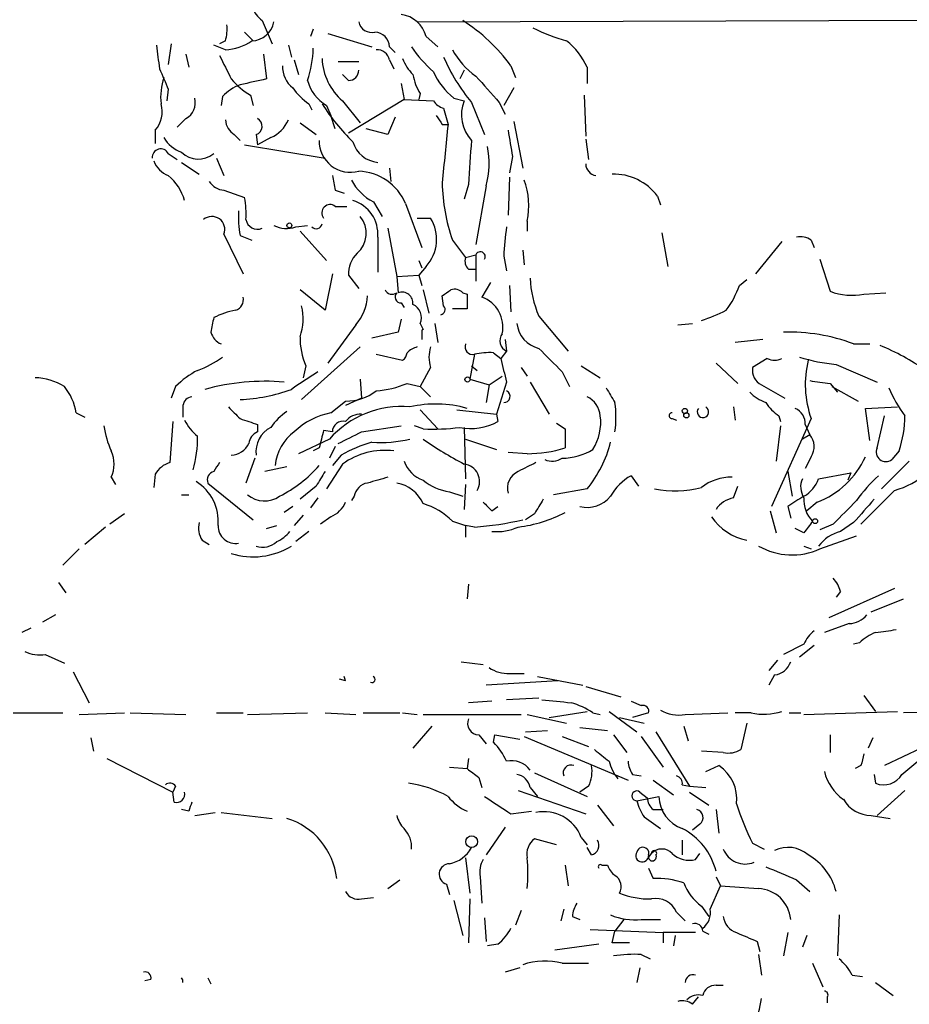
# Model space of a CAD drawing. Extents: x 2 to 943, y 1530 to 2395.
# Drawn here: x 299 to 351, y 1632 to 1689 of the extents above; entities that cross this region are included whole.
import ezdxf

# ---------------------------------------------------------------- set-up
doc = ezdxf.new("R2010")
doc.units = 0
doc.header["$MEASUREMENT"] = 0
doc.layers.add('MAIN', color=5, linetype='CONTINUOUS')

msp = doc.modelspace()

# ---------------------------------------------------------------- linework, layer by layer
at = {"layer": 'MAIN'}
for p, q in [((322.4107, 1688.5698), (424.3493, 1688.9085)), ((313.436, 1688.6545), (314.0287, 1687.2998)), ((312.42, 1687.9772), (312.928, 1687.4692)), ((316.3993, 1688.1465), (316.23, 1687.7232)), ((317.246, 1687.8925), (319.786, 1687.1305)), ((322.9187, 1687.7232), (323.596, 1687.1305)), ((308.1867, 1687.2998), (308.0173, 1686.1145)), ((311.3193, 1686.9612), (310.642, 1687.2152)), ((311.3193, 1687.4692), (310.9807, 1687.2998)), ((314.96, 1687.2152), (315.1293, 1686.5378)), ((320.802, 1687.1305), (321.1407, 1686.7918)), ((309.0333, 1686.7072), (309.2027, 1685.9452)), ((313.5207, 1686.7072), (313.69, 1685.2678)), ((315.2987, 1686.3685), (315.5527, 1685.5218)), ((317.8387, 1686.2838), (319.024, 1686.2838)), ((320.802, 1686.3685), (321.056, 1685.8605)), ((327.8293, 1686.0298), (328.0833, 1685.3525)), ((332.232, 1685.9452), (332.232, 1685.0138)), ((318.4313, 1685.1832), (318.0927, 1685.5218)), ((325.12, 1685.7758), (324.866, 1685.2678)), ((321.4793, 1685.0138), (321.6487, 1684.0825)), ((308.0173, 1684.6752), (307.9327, 1683.9978)), ((311.15, 1684.2518), (311.0653, 1683.7438)), ((312.7587, 1684.3365), (312.928, 1683.7438)), ((322.58, 1684.4212), (322.4953, 1684.0825)), ((327.9987, 1684.7598), (327.406, 1683.7438)), ((332.0627, 1684.3365), (332.1473, 1681.9658)), ((316.1453, 1683.8285), (316.3147, 1683.4898)), ((317.1613, 1683.7438), (317.4153, 1683.1512)), ((318.0927, 1683.9978), (319.1087, 1682.7278)), ((321.6487, 1684.0825), (318.4313, 1682.1352)), ((321.6487, 1684.0825), (323.342, 1683.9978)), ((324.5273, 1684.1672), (325.12, 1683.9978)), ((325.5433, 1683.9132), (326.3053, 1682.0505)), ((327.152, 1683.9132), (327.4907, 1683.2358)), ((317.6693, 1682.3892), (317.4153, 1683.1512)), ((323.9347, 1683.5745), (324.1887, 1682.6432)), ((309.0333, 1682.9818), (308.5253, 1682.4738)), ((315.6373, 1682.7278), (316.5687, 1682.0505)), ((321.1407, 1683.0665), (320.7173, 1682.0505)), ((323.85, 1682.6432), (324.1887, 1682.6432)), ((327.9987, 1682.8125), (328.5067, 1680.1032)), ((307.2553, 1682.3045), (307.2553, 1681.5425)), ((311.8273, 1682.0505), (312.166, 1681.7118)), ((313.0973, 1682.0505), (313.182, 1681.4578)), ((320.7173, 1682.0505), (319.4473, 1682.3892)), ((312.42, 1681.4578), (317.0767, 1680.6958)), ((313.944, 1681.8812), (313.182, 1681.4578)), ((332.1473, 1681.7965), (332.3167, 1680.6112)), ((308.0173, 1680.9498), (308.5253, 1680.6112)), ((308.7793, 1680.4418), (309.7953, 1679.7645)), ((310.8113, 1680.6958), (311.2347, 1679.6798)), ((327.914, 1680.7805), (327.7447, 1679.8492)), ((320.802, 1680.1032), (320.8867, 1679.3412)), ((325.374, 1679.1718), (325.12, 1678.3252)), ((327.7447, 1679.5952), (327.66, 1677.3938)), ((311.2347, 1678.8332), (312.42, 1678.4098)), ((317.6693, 1678.8332), (318.1773, 1678.6638)), ((326.39, 1679.0872), (325.7973, 1675.7005)), ((319.8707, 1678.1558), (320.3787, 1677.3092)), ((321.7333, 1678.0712), (322.6647, 1675.5312)), ((336.296, 1678.4945), (336.4653, 1677.9865)), ((317.6693, 1677.9018), (318.3467, 1677.9018)), ((322.4107, 1677.2245), (323.1727, 1677.2245)), ((328.7607, 1677.0552), (328.7607, 1676.4625)), ((311.2347, 1676.2932), (312.3353, 1674.0072)), ((315.3833, 1676.7165), (316.0607, 1676.8012)), ((315.6373, 1676.4625), (317.1613, 1674.7692)), ((320.7173, 1676.6318), (321.2253, 1673.8378)), ((336.55, 1676.3778), (336.8887, 1674.4305)), ((312.166, 1676.2085), (312.8433, 1675.9545)), ((320.1247, 1676.1238), (320.1247, 1674.0918)), ((324.4427, 1675.9545), (325.2047, 1674.9385)), ((343.4927, 1675.8698), (341.9687, 1674.0072)), ((345.186, 1675.9545), (345.3553, 1675.5312)), ((328.5067, 1675.3618), (328.5913, 1674.5152)), ((322.4953, 1674.7692), (322.6647, 1674.3458)), ((325.2047, 1674.9385), (325.7973, 1675.1078)), ((325.7973, 1675.1078), (325.7973, 1673.5838)), ((327.406, 1675.0232), (327.5753, 1674.1765)), ((345.694, 1674.8538), (346.2867, 1672.9912)), ((317.5, 1674.0072), (317.0767, 1671.8905)), ((322.9187, 1674.4305), (322.4953, 1673.9225)), ((325.374, 1674.2612), (325.7973, 1674.2612)), ((318.4313, 1673.9225), (319.024, 1673.1605)), ((321.2253, 1673.8378), (322.4953, 1673.9225)), ((321.2253, 1673.8378), (321.31, 1672.9065)), ((322.4953, 1673.9225), (322.6647, 1673.3298)), ((326.644, 1673.4992), (326.136, 1672.6525)), ((341.0373, 1673.3298), (341.4607, 1673.6685)), ((317.0767, 1671.8905), (315.6373, 1673.0758)), ((322.7493, 1673.0758), (323.088, 1671.7212)), ((325.0353, 1672.9065), (325.2893, 1672.8218)), ((327.7447, 1673.3298), (327.8293, 1671.8058)), ((348.234, 1672.8218), (349.504, 1672.9065)), ((321.4793, 1672.3138), (321.6487, 1672.0598)), ((323.9347, 1672.1445), (323.85, 1672.7372)), ((325.2893, 1671.9752), (324.4427, 1671.9752)), ((321.4793, 1671.3825), (321.31, 1670.6205)), ((329.438, 1671.5518), (331.1313, 1669.5198)), ((318.8547, 1671.0438), (317.246, 1668.8425)), ((321.31, 1670.6205), (319.786, 1670.2818)), ((322.58, 1671.1285), (322.7493, 1670.7898)), ((322.6647, 1670.7052), (322.6647, 1670.1972)), ((323.4267, 1671.1285), (323.596, 1670.0278)), ((337.4813, 1671.0438), (338.328, 1671.1285)), ((327.4907, 1670.1972), (327.5753, 1669.5198)), ((342.392, 1670.1972), (340.7833, 1670.0278)), ((319.1087, 1669.7738), (315.722, 1666.7258)), ((326.8133, 1669.4352), (327.2367, 1669.0965)), ((327.5753, 1669.5198), (327.2367, 1669.0965)), ((347.6413, 1669.9432), (348.5727, 1669.9432)), ((320.04, 1669.3505), (321.564, 1669.0118)), ((325.7127, 1669.3505), (325.4587, 1667.9112)), ((342.646, 1669.0965), (341.7993, 1668.5885)), ((315.976, 1668.6732), (315.8067, 1667.9958)), ((323.1727, 1668.5885), (322.58, 1667.4878)), ((325.5433, 1668.6732), (325.882, 1668.4192)), ((328.422, 1668.5885), (328.7607, 1668.0805)), ((330.7927, 1668.3345), (331.216, 1667.4878)), ((331.8933, 1668.6732), (332.994, 1667.9958)), ((339.6827, 1668.8425), (340.9527, 1667.6572)), ((346.6253, 1668.7578), (348.996, 1667.7418)), ((319.1087, 1667.9112), (319.1933, 1666.8105)), ((325.4587, 1667.9112), (326.5593, 1667.5725)), ((326.5593, 1667.5725), (327.3213, 1668.0805)), ((327.5753, 1667.7418), (326.9827, 1665.8792)), ((328.93, 1667.7418), (330.0307, 1665.8792)), ((308.4407, 1667.4878), (308.1867, 1666.8105)), ((321.818, 1667.6572), (322.58, 1667.4878)), ((322.58, 1667.4878), (323.1727, 1666.8952)), ((326.5593, 1667.5725), (326.39, 1666.5565)), ((342.3073, 1667.5725), (343.662, 1666.8105)), ((346.2867, 1667.6572), (346.71, 1667.1492)), ((346.3713, 1667.4878), (347.8953, 1666.6412)), ((317.4153, 1665.9638), (318.262, 1666.6412)), ((319.1933, 1666.8105), (318.262, 1666.3872)), ((308.864, 1666.3872), (308.864, 1665.7098)), ((322.58, 1666.1332), (323.596, 1665.0325)), ((324.6967, 1666.1332), (326.9827, 1665.8792)), ((340.6987, 1666.3025), (340.7833, 1665.5405)), ((348.3187, 1666.2178), (350.1813, 1666.3025)), ((348.5727, 1664.3552), (348.3187, 1666.2178)), ((302.6833, 1665.9638), (303.1913, 1665.7098)), ((308.2713, 1665.4558), (308.102, 1663.0852)), ((326.9827, 1665.8792), (327.0673, 1665.4558)), ((337.1427, 1665.6252), (337.3967, 1665.5405)), ((345.186, 1665.6252), (342.9, 1660.5452)), ((343.3233, 1665.7945), (343.408, 1665.4558)), ((348.996, 1663.9318), (349.4193, 1665.7945)), ((313.182, 1665.2865), (313.182, 1664.8632)), ((317.5, 1664.8632), (316.992, 1664.9478)), ((319.1933, 1664.8632), (321.4793, 1665.2018)), ((322.7493, 1665.0325), (322.2413, 1665.2018)), ((325.12, 1665.1172), (325.2047, 1662.1538)), ((330.454, 1665.3712), (330.962, 1665.0325)), ((330.962, 1665.0325), (330.962, 1663.9318)), ((343.408, 1665.2018), (343.154, 1663.1698)), ((344.8473, 1665.2865), (345.1013, 1664.6938)), ((317.3307, 1664.4398), (315.5527, 1663.5932)), ((325.2047, 1664.4398), (326.9827, 1663.8472)), ((345.1013, 1664.6938), (344.678, 1664.4398)), ((316.738, 1663.9318), (316.3993, 1663.7625)), ((317.6693, 1664.0165), (317.3307, 1663.3392)), ((350.266, 1663.7625), (349.8427, 1663.2545)), ((313.0127, 1663.3392), (312.5047, 1661.8998)), ((318.008, 1663.5085), (317.5, 1662.9158)), ((328.7607, 1663.5932), (327.66, 1663.6778)), ((345.186, 1663.4238), (344.8473, 1662.7465)), ((350.8587, 1663.1698), (349.25, 1661.5612)), ((314.8753, 1662.8312), (313.6053, 1662.5772)), ((318.0927, 1663.0005), (317.1613, 1661.5612)), ((304.7153, 1662.2385), (304.9693, 1661.8152)), ((307.2553, 1662.4078), (307.1707, 1661.6458)), ((334.772, 1662.3232), (335.1953, 1661.7305)), ((343.8313, 1662.5772), (344.0853, 1661.1378)), ((345.6093, 1662.1538), (347.472, 1662.4925)), ((347.472, 1662.4925), (347.3027, 1662.0692)), ((310.3033, 1661.8998), (312.928, 1659.7832)), ((316.5687, 1661.7305), (315.6373, 1660.9685)), ((325.2047, 1661.8152), (325.12, 1660.3758)), ((332.232, 1661.5612), (330.2847, 1661.2225)), ((340.6987, 1661.0532), (340.9527, 1661.7305)), ((350.012, 1661.4765), (348.0647, 1659.5292)), ((308.7793, 1661.2225), (309.2027, 1661.2225)), ((316.6533, 1661.0532), (316.23, 1660.4605)), ((318.77, 1661.1378), (318.6007, 1660.8838)), ((324.2733, 1661.3918), (325.0353, 1661.1378)), ((315.214, 1660.5452), (314.706, 1660.2065)), ((326.7287, 1660.2912), (327.0673, 1660.5452)), ((343.8313, 1660.5452), (344.0007, 1659.8678)), ((345.5247, 1660.7992), (344.932, 1660.2912)), ((305.4773, 1660.1218), (304.6307, 1659.5292)), ((315.8067, 1660.0372), (315.2987, 1659.4445)), ((317.4153, 1659.9525), (316.8227, 1659.5292)), ((329.184, 1660.1218), (328.676, 1659.7832)), ((342.8153, 1660.2912), (343.154, 1659.0212)), ((304.3767, 1659.3598), (303.1913, 1658.3438)), ((313.69, 1659.2752), (314.2827, 1659.4445)), ((324.4427, 1659.6985), (325.2047, 1659.4445)), ((325.2047, 1659.4445), (325.2047, 1658.7672)), ((325.7127, 1659.3598), (325.2047, 1659.4445)), ((344.7627, 1659.0212), (344.2547, 1659.2752)), ((346.456, 1659.5292), (345.694, 1659.1905)), ((347.6413, 1659.6138), (346.8793, 1659.1058)), ((316.1453, 1659.1058), (315.3833, 1658.5132)), ((345.694, 1658.0898), (347.8107, 1658.8518)), ((302.8527, 1658.0898), (301.9213, 1657.1585)), ((309.9647, 1658.5978), (310.388, 1658.3438)), ((344.7627, 1658.2592), (345.186, 1658.0898)), ((301.6673, 1656.1425), (302.0907, 1655.5498)), ((325.374, 1656.0578), (325.2893, 1655.2112)), ((350.012, 1655.8038), (346.202, 1654.1105)), ((346.8793, 1655.6345), (346.6253, 1655.2958)), ((348.6573, 1654.4492), (350.52, 1655.2112)), ((301.498, 1654.2798), (300.736, 1653.8565)), ((300.0587, 1653.5178), (299.5507, 1653.2638)), ((347.3873, 1653.7718), (345.948, 1653.2638)), ((344.7627, 1652.5865), (343.5773, 1651.9938)), ((345.3553, 1652.5018), (344.5087, 1651.8245)), ((347.98, 1652.6712), (347.6413, 1652.5865)), ((300.9053, 1651.9938), (302.006, 1651.4858)), ((324.9507, 1651.5705), (326.2207, 1651.4012)), ((343.2387, 1651.6552), (342.7307, 1651.0625)), ((302.514, 1650.9778), (303.4453, 1649.1998)), ((327.7447, 1650.8932), (328.5913, 1650.8932)), ((329.3533, 1650.7238), (331.978, 1650.2158)), ((343.0693, 1650.8085), (342.7307, 1650.2158)), ((318.262, 1650.4698), (317.9233, 1650.5545)), ((330.5387, 1650.4698), (326.39, 1650.2158)), ((332.1473, 1650.1312), (334.1793, 1649.5385)), ((348.234, 1649.6232), (348.9113, 1648.6918)), ((326.7287, 1649.2845), (325.374, 1649.1998)), ((329.438, 1649.4538), (327.5753, 1649.3692)), ((334.772, 1649.2845), (335.3647, 1649.0305)), ((299.0427, 1648.6072), (301.9213, 1648.6072)), ((302.8527, 1648.5225), (305.4773, 1648.6072)), ((305.816, 1648.6072), (309.0333, 1648.5225)), ((310.8113, 1648.6072), (312.3353, 1648.6072)), ((312.5893, 1648.5225), (316.0607, 1648.6072)), ((317.0767, 1648.6072), (318.8547, 1648.5225)), ((319.278, 1648.6072), (321.3947, 1648.6072)), ((321.564, 1648.6072), (322.4107, 1648.5225)), ((322.7493, 1648.5225), (328.422, 1648.5225)), ((328.7607, 1648.5225), (331.0467, 1648.0145)), ((330.0307, 1648.3532), (332.232, 1648.6918)), ((332.5707, 1648.6072), (332.994, 1648.5225)), ((333.502, 1648.6918), (335.1107, 1647.5065)), ((335.788, 1648.6072), (334.8567, 1648.3532)), ((337.9047, 1648.5225), (340.36, 1648.6072)), ((341.7147, 1648.6072), (340.7833, 1648.6072)), ((343.916, 1648.6072), (344.5933, 1648.6072)), ((344.7627, 1648.5225), (350.1813, 1648.6918)), ((354.4993, 1648.6918), (350.52, 1648.6072)), ((323.2573, 1647.8452), (322.1567, 1646.5752)), ((334.0947, 1648.3532), (335.534, 1648.0145)), ((337.82, 1647.8452), (338.074, 1646.9985)), ((341.4607, 1648.0145), (341.122, 1646.4905)), ((325.9667, 1647.3372), (326.39, 1646.8292)), ((326.8133, 1646.9138), (326.898, 1647.3372)), ((326.898, 1647.3372), (328.3373, 1647.0832)), ((328.5913, 1647.2525), (334.6027, 1644.7125)), ((328.676, 1647.5065), (329.946, 1647.5912)), ((330.7927, 1647.2525), (332.3167, 1646.6598)), ((331.8087, 1647.7605), (333.4173, 1647.5912)), ((333.756, 1647.3372), (334.518, 1646.3212)), ((335.3647, 1647.2525), (336.6347, 1645.4745)), ((336.2113, 1647.5065), (338.1587, 1644.3738)), ((346.2867, 1647.3372), (346.2867, 1646.3212)), ((303.53, 1647.1678), (303.6993, 1646.4058)), ((348.742, 1647.1678), (348.488, 1646.5752)), ((340.106, 1646.3212), (338.836, 1646.4058)), ((351.536, 1646.5752), (349.4193, 1645.5592)), ((350.4353, 1645.0512), (352.044, 1646.4058)), ((304.4613, 1645.9825), (308.2713, 1644.0352)), ((325.374, 1645.9825), (325.2893, 1645.3898)), ((339.09, 1645.2205), (339.852, 1645.5592)), ((348.0647, 1645.5592), (347.726, 1645.3898)), ((324.2733, 1645.4745), (325.2893, 1645.3898)), ((329.184, 1645.1358), (332.232, 1643.7812)), ((334.8567, 1645.0512), (335.3647, 1644.9665)), ((348.8267, 1645.0512), (348.9113, 1644.5432)), ((325.9667, 1644.8818), (326.136, 1644.2892)), ((336.042, 1644.7125), (337.2273, 1643.8658)), ((337.7353, 1644.4585), (338.1587, 1644.3738)), ((308.4407, 1644.3738), (308.2713, 1644.0352)), ((308.356, 1643.4425), (308.2713, 1644.0352)), ((328.2527, 1644.1198), (332.1473, 1642.7652)), ((328.93, 1644.2892), (329.3533, 1643.7812)), ((332.3167, 1644.3738), (331.8087, 1644.0352)), ((335.28, 1644.0352), (335.7033, 1643.6965)), ((338.1587, 1644.3738), (339.09, 1644.2892)), ((338.1587, 1644.0352), (339.2593, 1643.2732)), ((350.6047, 1644.1198), (348.996, 1642.6805)), ((332.8247, 1643.2732), (333.756, 1642.0878)), ((335.1107, 1643.5272), (336.3807, 1643.7812)), ((309.2027, 1642.9345), (308.7793, 1643.0192)), ((309.5413, 1642.6805), (310.7267, 1642.8498)), ((311.0653, 1642.8498), (314.0287, 1642.5112)), ((327.8293, 1642.7652), (329.0147, 1642.9345)), ((336.042, 1643.0192), (336.6347, 1643.0192)), ((339.6827, 1643.0192), (339.852, 1641.6645)), ((348.6573, 1642.6805), (349.758, 1642.5112)), ((335.534, 1642.5958), (336.4653, 1641.9185)), ((338.7513, 1642.1725), (338.328, 1641.8338)), ((327.4907, 1642.0032), (326.39, 1640.3945)), ((330.454, 1640.9872), (329.184, 1641.3258)), ((331.8933, 1641.4105), (332.232, 1640.9872)), ((337.7353, 1641.2412), (337.7353, 1640.3945)), ((341.7993, 1641.0718), (342.4767, 1640.7332)), ((332.486, 1640.3945), (332.232, 1640.8178)), ((335.7033, 1640.1405), (335.9573, 1640.4792)), ((338.4973, 1640.1405), (338.7513, 1640.4792)), ((325.2047, 1640.2252), (325.4587, 1638.1932)), ((330.962, 1639.8018), (331.1313, 1638.6165)), ((333.0787, 1639.8018), (333.4173, 1639.8018)), ((335.788, 1639.6325), (336.042, 1639.0398)), ((320.7173, 1638.4472), (321.3947, 1638.9552)), ((324.104, 1638.7012), (324.2733, 1638.1085)), ((326.0513, 1639.1245), (326.136, 1637.6005)), ((339.6827, 1639.1245), (339.9367, 1638.6165)), ((344.3393, 1638.9552), (345.1013, 1638.2778)), ((339.344, 1637.2618), (339.9367, 1638.6165)), ((319.1933, 1637.8545), (319.8707, 1637.9392)), ((324.5273, 1637.7698), (325.0353, 1635.7378)), ((325.4587, 1637.8545), (325.374, 1635.3145)), ((328.422, 1637.1772), (328.0833, 1636.3305)), ((330.8773, 1637.2618), (330.708, 1636.5845)), ((337.3967, 1637.0925), (337.9047, 1636.5845)), ((338.836, 1637.4312), (339.2593, 1636.8385)), ((326.3053, 1636.7538), (326.39, 1635.3992)), ((331.3853, 1636.8385), (331.8087, 1636.6692)), ((334.3487, 1636.6692), (333.8407, 1635.9918)), ((335.3647, 1636.6692), (336.4653, 1636.6692)), ((346.7947, 1636.9232), (346.71, 1634.5525)), ((332.4013, 1636.0765), (336.6347, 1635.9072)), ((333.6713, 1635.3145), (333.8407, 1635.9918)), ((336.6347, 1635.9072), (336.6347, 1635.3145)), ((338.4973, 1635.9072), (336.6347, 1635.9072)), ((338.9207, 1635.9918), (339.2593, 1635.8225)), ((343.8313, 1635.9072), (343.5773, 1634.5525)), ((337.312, 1635.7378), (337.2273, 1635.1452)), ((342.0533, 1635.3992), (342.2227, 1634.8065)), ((344.932, 1635.7378), (344.678, 1635.0605)), ((327.0673, 1635.2298), (326.4747, 1635.1452)), ((332.9093, 1635.2298), (330.3693, 1634.8912)), ((335.3647, 1634.6372), (335.8727, 1634.3832)), ((342.138, 1634.6372), (342.3073, 1633.4518)), ((328.3373, 1633.8752), (327.4907, 1633.6212)), ((330.7927, 1634.1292), (332.3167, 1634.1292)), ((335.28, 1633.8752), (335.1107, 1633.0285)), ((345.2707, 1634.1292), (345.8633, 1632.7745)), ((307.0013, 1633.1978), (306.6627, 1633.1132)), ((310.3033, 1633.2825), (310.4727, 1632.9438)), ((347.5567, 1633.4518), (348.1493, 1633.3672)), ((348.9113, 1633.0285), (349.9273, 1632.2665)), ((339.6827, 1632.8592), (340.106, 1632.8592)), ((338.328, 1631.7585), (338.6667, 1632.1818)), ((346.1173, 1632.1818), (346.1173, 1631.8432))]:
    msp.add_line(p, q, dxfattribs=at)
for centre, radius in [((315.0164, 1676.8012), 0.1411), ((325.3104, 1667.89), 0.1496), ((337.8834, 1666.0697), 0.1496), ((337.9681, 1665.8157), 0.1496), ((345.4117, 1659.6985), 0.1411), ((325.5556, 1641.1634), 0.3457)]:
    msp.add_circle(centre, radius, dxfattribs=at)
for centre, radius, start, end in [((314.6645, 1690.2215), 1.9912, 203.84621, 231.90419), ((321.2781, 1687.3145), 1.6907, 13.98857, 83.16544), ((309.0358, 1688.1464), 2.3818, 343.48163, 6.12422), ((312.8024, 1688.7994), 1.3309, 271.76113, 350.06559), ((319.7859, 1688.7391), 0.7805, 192.52801, 282.53518), ((319.4876, 1679.9495), 10.3225, 36.08846, 57.49062), ((333.6928, 1697.1012), 9.9889, 242.62175, 254.63868), ((319.9342, 1687.1094), 0.8681, 1.39284, 88.60716), ((329.1556, 1689.2536), 21.9106, 185.33809, 188.90873), ((311.1504, 1690.0079), 3.0514, 273.17306, 303.69684), ((328.4634, 1691.4902), 7.7367, 214.29867, 228.55059), ((328.5892, 1684.3349), 3.9829, 23.84783, 51.90119), ((650.0041, 1855.275), 378.6562, 206.448768, 206.677944), ((309.8673, 1687.2712), 6.5359, 341.36934, 358.02368), ((320.0752, 1686.2203), 0.7417, 11.52504, 92.72006), ((334.305, 1691.0885), 11.3248, 203.69285, 219.31539), ((328.326, 1689.0488), 4.4089, 208.26176, 235.0018), ((316.1494, 1685.9696), 1.5293, 177.74398, 232.28932), ((320.3387, 1686.5959), 3.4344, 182.38136, 229.15731), ((324.0331, 1687.3701), 2.6338, 200.37247, 224.56776), ((604.0488, 1812.2509), 322.3511, 203.084564, 203.313777), ((318.4456, 1685.7616), 0.5786, 268.58374, 1.40636), ((325.3025, 1686.1), 3.1985, 190.41476, 211.65961), ((326.9832, 1687.3002), 3.9809, 203.84003, 231.90777), ((707.4619, 2023.3389), 509.7504, 221.519647, 221.748837), ((311.1075, 1684.2096), 3.5341, 161.13184, 186.19052), ((313.0969, 1682.4324), 2.6647, 110.44733, 136.93889), ((315.0018, 1688.1038), 4.3845, 220.30251, 239.22987), ((397.5779, 1304.0988), 390.2909, 102.411823, 102.641006), ((318.3705, 1685.8088), 2.393, 195.15474, 239.64808), ((318.2185, 1686.833), 3.6504, 214.6069, 235.3931), ((306.0911, 1683.3629), 1.5734, 317.72533, 17.21304), ((308.5464, 1683.892), 1.0323, 298.14399, 15.46201), ((327.939, 1690.9201), 13.1145, 212.73447, 225.1211), ((324.2737, 1684.6757), 1.1522, 216.03944, 252.88923), ((327.1478, 1683.1911), 2.1824, 158.30633, 222.67511), ((450.669, 1767.5644), 152.6259, 213.578058, 213.807262), ((312.4203, 1682.982), 1.1043, 184.40428, 237.51886), ((312.9247, 1682.5357), 0.515, 289.58198, 60.02466), ((313.1398, 1683.7014), 1.9899, 293.83678, 336.16322), ((1170.6714, 1596.2771), 850.8772, 174.1743068, 174.4034958), ((708.7867, 1745.0424), 386.2559, 189.347723, 189.576906), ((309.4069, 1682.8205), 1.8931, 209.74751, 250.63854), ((318.5531, 1681.687), 1.8153, 179.21721, 285.03449), ((320.3106, 1682.1341), 1.7025, 197.3217, 263.73117), ((468.1511, 1670.9308), 143.0147, 175.676723, 176.696591), ((307.5751, 1680.7366), 0.4908, 25.74033, 184.76849), ((309.7571, 1682.014), 1.384, 225.04976, 309.74409), ((321.2881, 1680.4208), 5.2733, 345.35106, 10.40514), ((308.6099, 1681.1189), 1.5564, 202.37293, 247.61886), ((332.8479, 1680.3722), 0.7008, 181.22653, 261.14257), ((318.8913, 1676.8391), 3.0975, 23.43831, 87.54467), ((333.7744, 1676.6304), 3.1358, 36.47377, 91.88413), ((306.3241, 1677.5631), 2.7106, 14.47201, 51.34283), ((311.3191, 1679.9335), 1.1035, 212.46164, 265.61364), ((529.2297, 1721.5805), 215.8359, 191.194034, 191.423222), ((321.3093, 1680.8644), 3.0669, 207.9738, 242.0262), ((334.529, 1679.4692), 10.6811, 181.14104, 199.21154), ((324.7517, 1677.9601), 4.1098, 347.28051, 20.89348), ((308.0195, 1677.4785), 4.498, 355.6815, 11.94947), ((317.373, 1677.5208), 0.4827, 52.12814, 217.87186), ((318.1047, 1676.298), 2.0274, 355.07114, 73.35895), ((317.8877, 1677.2674), 5.8188, 176.25169, 190.48495), ((310.5343, 1676.5657), 0.7515, 338.74081, 130.19114), ((313.1695, 1677.2509), 0.674, 189.48748, 293.29012), ((316.5687, 1676.9493), 0.3445, 222.50636, 349.3783), ((317.9478, 1676.337), 1.5142, 310.90295, 39.94461), ((321.2279, 1675.9928), 2.302, 317.26205, 32.3473), ((314.8477, 1678.2491), 1.6235, 243.10509, 289.26306), ((341.0275, 1674.5164), 13.6309, 170.71154, 177.86924), ((344.5511, 1674.9812), 1.1621, 56.88291, 100.50153), ((320.1204, 1673.9834), 1.6902, 134.32884, 182.06489), ((326.0574, 1674.9929), 0.2843, 330.70264, 156.1664), ((325.7972, 1674.7268), 0.6292, 160.33821, 227.73121), ((335.2408, 1674.0502), 6.3178, 182.69448, 203.29433), ((320.9555, 1673.2664), 0.4499, 205.06691, 306.85716), ((321.4772, 1672.6637), 0.3499, 136.05384, 270.34387), ((321.5272, 1672.3101), 0.6347, 352.67679, 110.01087), ((239.454, 1799.9065), 152.6261, 303.57027, 303.799453), ((324.5697, 1672.4833), 0.6292, 42.26879, 109.66179), ((335.5624, 1675.307), 5.821, 324.0607, 340.14337), ((347.5567, 1676.3134), 3.5567, 249.0793, 280.97789), ((311.7245, 1672.4932), 0.6312, 287.28092, 14.61744), ((316.8227, 1672.8387), 2.7112, 318.54529, 357.8545), ((536.9391, 1672.3985), 211.6502, 179.885408, 180.114592), ((325.5239, 1670.9195), 1.8379, 347.94966, 70.54665), ((312.6168, 1667.659), 4.2898, 99.45639, 117.40968), ((312.6796, 1671.3984), 3.1325, 340.76684, 13.77895), ((321.8179, 1671.4672), 0.8339, 336.03821, 66.02914), ((323.723, 1671.9328), 0.2993, 278.12469, 45), ((334.5703, 1683.7006), 13.1159, 288.97965, 295.78338), ((522.2129, 1628.7227), 215.8456, 168.578058, 168.807262), ((311.5022, 1670.9234), 1.0731, 196.39496, 245.97625), ((322.8332, 1670.6213), 0.1882, 116.46976, 153.53024), ((329.8464, 1671.3295), 1.6904, 186.82904, 256.01884), ((343.9401, 1660.2661), 10.3608, 69.06965, 92.00672), ((319.4055, 1670.2397), 3.7703, 178.07272, 204.5496), ((327.8436, 1670.1266), 0.6635, 141.9228, 246.14712), ((321.2679, 1669.4773), 0.5517, 302.46004, 355.6236), ((322.7351, 1668.5179), 1.2971, 104.48299, 134.99375), ((325.2038, 1669.1811), 2.1158, 163.7321, 196.2653), ((325.6069, 1669.7738), 0.4364, 157.15998, 284.03306), ((326.5599, 1665.5349), 3.9085, 86.28275, 102.51863), ((668.7901, 2007.6866), 478.9594, 224.885409, 225.114592), ((344.183, 1657.66), 13.1767, 54.73882, 67.78315), ((307.7335, 1673.8941), 5.821, 289.85663, 305.9393), ((666.1042, 1753.075), 349.1183, 193.918683, 194.14785), ((343.0694, 1670.1122), 1.1004, 247.37092, 292.62427), ((347.8528, 1680.3962), 11.703, 253.39642, 263.97928), ((350.712, 1667.599), 5.8679, 166.06819, 199.65593), ((312.1574, 1663.7514), 5.2702, 117.66198, 134.84856), ((569.9142, 1286.7922), 457.9472, 123.57549, 123.804652), ((342.7307, 1668.4192), 0.9467, 169.69786, 243.43224), ((300.1142, 1664.2582), 3.7429, 59.63954, 86.95994), ((313.614, 1654.6343), 13.1529, 85.23762, 105.342), ((347.7587, 1682.1982), 14.6153, 259.52404, 264.21958), ((299.5618, 1665.489), 3.1574, 8.64876, 39.27536), ((311.7047, 1676.7362), 10.021, 272.63844, 289.98301), ((318.3186, 1669.4349), 2.7943, 268.83935, 308.02767), ((319.5891, 1673.0723), 5.8559, 274.41612, 292.37247), ((327.4229, 1666.9121), 0.356, 267.27905, 64.65153), ((545.2431, 1793.9687), 246.8296, 210.848162, 211.077365), ((356.5684, 1670.3213), 7.4872, 202.93874, 217.20064), ((309.4568, 1666.3025), 0.5987, 98.14228, 171.86854), ((331.6455, 1665.6751), 1.3537, 5.05993, 64.32649), ((343.4788, 1669.0262), 2.6346, 225.43365, 249.61984), ((481.1522, 1835.2887), 239.462, 224.885409, 225.114592), ((316.9485, 1663.044), 3.6504, 124.6069, 145.3931), ((321.484, 1660.8087), 5.5168, 84.76561, 138.83782), ((323.475, 1659.8955), 6.5775, 73.9882, 103.07238), ((327.6902, 1665.7099), 6.2085, 352.16172, 7.83736), ((338.9275, 1666.0144), 0.3308, 142.04905, 60.57525), ((344.637, 1667.8702), 2.4565, 212.32951, 237.67049), ((343.8957, 1665.3352), 0.9528, 357.07033, 67.86583), ((311.6576, 1666.9796), 3.0674, 207.97942, 230.60243), ((397.3514, 1919.4631), 267.7503, 251.448775, 251.677951), ((318.2293, 1661.8128), 4.2301, 101.09477, 133.85251), ((318.1104, 1664.8645), 0.6104, 75.62, 180.12203), ((319.1064, 1664.8344), 1.0484, 85.24544, 143.65038), ((325.5011, 1668.3133), 3.2586, 258.7611, 298.72721), ((330.0561, 1665.4135), 2.9625, 328.08195, 7.38913), ((337.1426, 1665.7945), 0.1693, 89.96616, 270.03384), ((344.2087, 1665.8164), 6.396, 341.26931, 359.80382), ((309.6108, 1665.9842), 5.376, 188.36824, 204.40973), ((314.6378, 1663.7249), 1.5556, 116.48763, 187.99624), ((570.8648, 1600.9399), 261.8175, 165.849176, 166.078359), ((323.2998, 1677.767), 12.7464, 267.5247, 277.058), ((302.5739, 1664.5498), 7.137, 344.66067, 0.47687), ((313.4844, 1664.1072), 0.8142, 111.80141, 174.46026), ((316.8475, 1662.703), 2.658, 125.63941, 175.40803), ((149.166, 2003.1745), 378.6341, 296.453843, 296.683026), ((320.3363, 1671.5113), 7.2617, 265.65388, 283.14158), ((335.3105, 1682.4575), 21.9641, 235.11738, 242.35694), ((344.3083, 1664.0031), 1.0516, 326.57437, 41.05574), ((303.0862, 1663.0005), 1.7985, 334.93249, 25.06751), ((311.5592, 1664.7575), 1.2528, 274.52287, 332.85001), ((322.2002, 1656.182), 8.4411, 106.61895, 119.77805), ((320.5478, 1659.5957), 4.1977, 83.04632, 125.79425), ((328.6079, 1671.9114), 8.3196, 271.05237, 286.43684), ((330.7507, 1666.8518), 3.5128, 270.68505, 301.20488), ((326.8116, 1665.9649), 6.9838, 320.90853, 345.95878), ((349.5068, 1663.7024), 0.5599, 155.81518, 306.86785), ((323.3277, 1663.7482), 1.7758, 199.00836, 250.99164), ((330.2025, 1664.2831), 1.1132, 247.51237, 302.01684), ((343.7956, 1665.4394), 4.9519, 290.43714, 335.98112), ((308.5279, 1661.6849), 1.4636, 106.91709, 150.40127), ((437.7997, 1578.164), 152.6259, 146.192738, 146.421942), ((310.9278, 1668.0274), 7.7387, 297.09086, 318.65987), ((324.993, 1661.9845), 1.0239, 330.25512, 82.87498), ((455.7506, 1408.8514), 283.9586, 116.450451, 116.679652), ((310.7901, 1662.0798), 0.519, 106.58081, 200.29246), ((528.4791, 1535.165), 246.8296, 148.922635, 149.151838), ((404.8043, 1365.7279), 308.2031, 105.832727, 106.061897), ((324.7488, 1664.5146), 3.1588, 230.72859, 261.34223), ((328.6859, 1661.6017), 1.0674, 113.94505, 196.01692), ((336.2113, 1659.6987), 2.9932, 118.74077, 151.26351), ((340.5573, 1659.4455), 2.7936, 88.83701, 128.03616), ((345.7161, 1661.6801), 1.1411, 155.4721, 213.32658), ((343.8229, 1662.7816), 1.8935, 299.75764, 340.63684), ((354.206, 1656.5211), 7.7416, 131.45585, 145.69925), ((348.6265, 1666.2322), 4.9534, 286.24267, 310.97668), ((308.2195, 1659.6938), 2.688, 354.67859, 58.44989), ((319.659, 1661.0108), 0.898, 98.1301, 171.8699), ((320.8579, 1659.855), 2.0775, 24.43825, 79.81405), ((337.2878, 1667.802), 6.3479, 259.46063, 284.11637), ((313.5769, 1662.418), 1.5507, 230.43996, 304.35515), ((541.1312, 1533.5342), 246.8725, 148.922651, 149.151814), ((332.2321, 1662.2383), 1.7452, 255.95978, 320.90901), ((341.0373, 1659.4447), 1.6437, 101.88758, 145.49686), ((350.4996, 1651.0928), 11.5678, 119.73155, 125.20148), ((346.4764, 1660.9232), 1.7186, 175.66189, 225.44791), ((686.8946, 1363.9538), 450.0085, 138.698585, 138.927778), ((316.8223, 1661.3922), 1.557, 292.38634, 337.61366), ((321.4686, 1656.6608), 4.2512, 45.60612, 72.46692), ((453.4746, 1787.5451), 179.6053, 224.885409, 225.114592), ((685.7956, 1321.5193), 478.9593, 134.883302, 135.112477), ((324.6498, 1675.8046), 16.4791, 273.69814, 283.53551), ((327.3721, 1666.9355), 7.6267, 276.63031, 298.07978), ((342.0889, 1661.7414), 3.2057, 213.91958, 258.69918), ((311.1505, 1659.3176), 1.3872, 167.671, 211.25844), ((311.9014, 1659.4181), 1.0057, 178.49586, 280.30332), ((327.0248, 1662.0281), 2.9373, 264.21429, 294.71097), ((514.3256, 1532.372), 211.6403, 143.014163, 143.243367), ((313.4775, 1660.3348), 1.9916, 293.84682, 321.89642), ((347.5146, 1656.7769), 2.414, 105.25845, 142.11752), ((312.9369, 1661.792), 4.1578, 252.08581, 301.82309), ((313.4784, 1659.3738), 1.1779, 251.1236, 313.06323), ((344.0827, 1661.6728), 3.9287, 240.33019, 294.21378), ((345.2539, 1655.2301), 1.675, 13.97153, 44.13646), ((347.2885, 1655.2393), 1.4709, 273.85165, 319.28167), ((346.5827, 1651.7825), 1.9897, 128.08865, 156.16616), ((349.8295, 1650.7926), 2.6363, 110.38307, 134.55278), ((347.4297, 1667.8636), 14.6748, 275.79459, 280.47114), ((300.5667, 1653.8559), 1.8927, 243.42547, 280.30593), ((327.6318, 1652.7422), 1.8524, 234.62232, 273.49414), ((342.9508, 1651.9036), 1.1015, 276.17591, 342.39742), ((316.6905, 1650.0869), 1.6175, 13.69345, 23.18882), ((319.786, 1650.5545), 0.1868, 243.44867, 63.44867), ((372.804, 2072.6341), 425.4634, 264.1728, 264.401983), ((330.103, 1644.9759), 4.3904, 55.80139, 74.16915), ((335.4634, 1648.7059), 0.3393, 343.08724, 106.91276), ((337.5237, 1650.5689), 2.0816, 239.43844, 280.54661), ((342.4409, 1652.0712), 3.5393, 258.15987, 287.28816), ((325.9807, 1648.0003), 0.6633, 156.15152, 268.7905), ((324.0942, 1644.2171), 3.8296, 24.63167, 44.76302), ((502.4011, 1857.8236), 271.0633, 231.228066, 231.457253), ((340.4024, 1647.6756), 1.3865, 257.65587, 301.26638), ((517.4566, 1603.5773), 174.5167, 165.851148, 166.080355), ((327.8775, 1644.5587), 1.2904, 35.34669, 103.54409), ((331.2963, 1645.1402), 0.4536, 67.48313, 202.51687), ((330.6225, 1645.2206), 1.894, 333.44307, 10.29835), ((336.0405, 1646.4475), 2.6165, 194.02934, 219.10267), ((336.1248, 1645.8972), 1.5244, 183.15877, 213.70883), ((338.554, 1643.625), 2.3294, 353.41317, 56.13529), ((452.6459, 1814.5097), 211.7103, 233.018239, 233.247389), ((328.041, 1644.1622), 0.898, 8.1301, 81.8699), ((337.2867, 1644.5263), 0.4537, 351.40554, 75.96988), ((348.6437, 1645.884), 2.7762, 193.82751, 234.93257), ((349.377, 1645.6861), 1.2341, 247.83047, 329.03943), ((308.1059, 1644.1469), 0.4045, 34.1262, 129.61332), ((321.0972, 1638.3167), 6.2784, 60.50131, 82.62879), ((308.483, 1643.9082), 0.4827, 254.74592, 15.25408), ((335.1046, 1643.8114), 0.2843, 51.91294, 271.22959), ((436.2797, 1600.866), 133.8593, 161.453816, 161.683013), ((326.2905, 1645.3746), 2.6375, 217.16621, 247.69112), ((581.044, 2024.2383), 457.864, 236.195334, 236.424538), ((337.4175, 1644.0137), 2.3575, 191.90906, 216.97246), ((336.6771, 1643.7601), 0.9759, 183.73675, 229.39679), ((338.4222, 1643.8419), 2.0424, 181.70308, 250.34693), ((354.0822, 1647.4085), 13.8211, 197.04247, 207.28903), ((348.668, 1644.5538), 1.8734, 210.18797, 269.67274), ((322.8519, 1643.0857), 1.6763, 193.98816, 224.1299), ((329.7364, 1640.5899), 2.3078, 20.82949, 101.69264), ((338.455, 1642.5535), 0.4827, 307.87186, 74.74592), ((313.6401, 1638.5576), 4.1421, 6.68527, 72.64994), ((320.6212, 1640.8833), 1.4586, 354.09319, 45.21388), ((335.9807, 1638.5269), 3.8186, 14.19345, 62.6458), ((329.8686, 1640.4308), 1.1268, 127.41296, 190.51314), ((332.3378, 1640.9449), 0.57, 285.06998, 31.32235), ((323.9289, 1641.6877), 1.8339, 280.82464, 331.68253), ((335.407, 1640.3521), 0.3642, 144.45501, 324.46781), ((335.4522, 1640.4905), 0.3493, 344.04559, 167.88577), ((335.9996, 1640.2884), 0.2368, 153.37, 26.61915), ((336.1055, 1640.5003), 0.1497, 315, 188.10304), ((336.55, 1639.9287), 0.8089, 42.88595, 137.11405), ((338.1164, 1641.4952), 1.4072, 226.2179, 285.70435), ((341.3707, 1641.2288), 1.3583, 201.3988, 292.20324), ((343.854, 1639.0727), 1.7604, 48.66405, 116.47189), ((343.3362, 1637.4478), 3.3922, 14.16283, 60.30393), ((324.2783, 1639.281), 0.6055, 90.47312, 253.26812), ((327.4065, 1639.4207), 1.3872, 148.74156, 192.329), ((321.0073, 1639.3362), 7.8042, 353.45907, 6.54093), ((332.994, 1639.7171), 0.1197, 45, 224.96616), ((334.5182, 1640.1408), 1.1519, 197.11516, 233.97372), ((533.932, 2083.7936), 483.5562, 246.686812, 246.916017), ((333.4596, 1638.5742), 0.7406, 329.04022, 59.02961), ((336.1837, 1633.6814), 5.3603, 72.22589, 91.5148), ((340.6985, 1639.8864), 3.0817, 200.92445, 232.81626), ((319.0098, 1638.6869), 0.8524, 208.68181, 282.43184), ((335.8272, 1642.4298), 4.5772, 247.75856, 271.62878), ((383.3644, 2188.8832), 551.9777, 265.487503, 265.716674), ((342.0606, 1636.5014), 1.9473, 4.94323, 87.72209), ((332.9099, 1636.7536), 1.527, 146.31514, 176.81268), ((336.2081, 1636.5877), 1.2914, 23.011, 101.19856), ((338.2355, 1637.0564), 1.1273, 307.43101, 10.49758), ((334.9623, 1640.2024), 3.556, 247.24231, 276.49748), ((338.4597, 1635.973), 0.4614, 2.33528, 106.58506), ((341.2011, 1636.9571), 1.1015, 186.18108, 252.39742), ((325.1187, 1637.6014), 3.0695, 309.40787, 332.01733), ((468.4515, 1931.9568), 322.3708, 246.686223, 246.915422), ((334.1793, 1381.3147), 254.0003, 89.885409, 90.114591), ((329.7878, 1630.3603), 3.9006, 75.07057, 109.174), ((334.9415, 1627.3559), 7.2936, 86.67363, 99.35436), ((344.8461, 1632.0116), 3.0695, 27.98267, 50.59213), ((306.6768, 1633.2967), 0.3392, 343.05001, 106.93384), ((308.5427, 1633.0625), 0.3231, 353.95943, 42.91789), ((338.3598, 1633.0179), 0.4552, 72.41694, 178.66573), ((339.6473, 1632.1185), 0.7415, 87.26377, 168.48701), ((345.948, 1632.3088), 0.2117, 323.12469, 90), ((337.7354, 1630.9967), 0.9651, 52.12085, 105.26449), ((338.6666, 1631.3634), 0.9381, 74.2853, 136.21796), ((335.6567, 1632.9871), 6.7099, 338.1377, 352.37867)]:
    msp.add_arc(centre, radius, start, end, dxfattribs=at)

doc.saveas('drawing.dxf')
